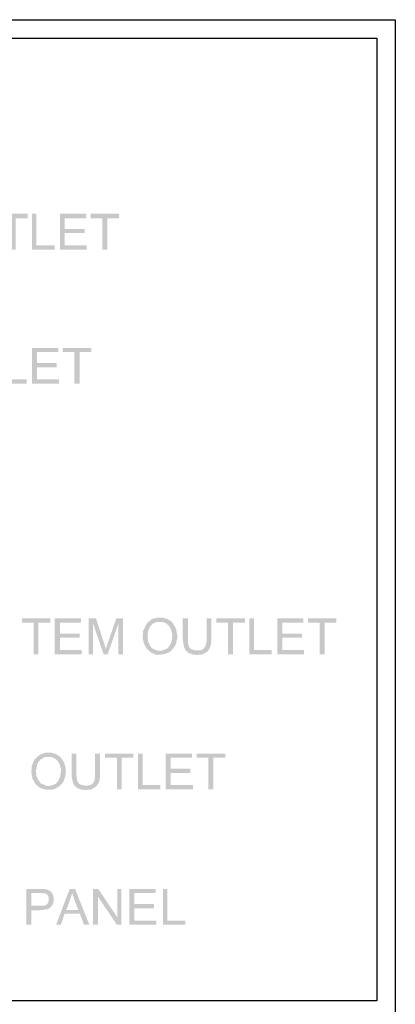
# Model space of a CAD drawing. Units: millimetres. Extents: x 54 to 84, y 298.3 to 341.4.
# Drawn here: x 66.1 to 69.2, y 305.4 to 313.6 of the extents above; entities that cross this region are included whole.
import ezdxf

# ---------------------------------------------------------------- set-up
doc = ezdxf.new("R2010")
doc.units = ezdxf.units.MM
doc.layers.add('P', color=7, linetype='Continuous')

msp = doc.modelspace()

# ---------------------------------------------------------------- hatches: boundary and pattern name
at = {"layer": 'P'}
for points in [[(66.0358, 311.6939), (66.0358, 311.9558), (65.938, 311.9558), (65.938, 311.9928), (66.176, 311.9928), (66.176, 311.9558), (66.0755, 311.9558), (66.0755, 311.6939), (66.0358, 311.6939)], [(66.2131, 311.6939), (66.2131, 311.9928), (66.2501, 311.9928), (66.2501, 311.7282), (66.401, 311.7282), (66.401, 311.6939), (66.2131, 311.6939)], [(66.4459, 311.6939), (66.4459, 311.9928), (66.6629, 311.9928), (66.6629, 311.9558), (66.4856, 311.9558), (66.4856, 311.8658), (66.6523, 311.8658), (66.6523, 311.8314), (66.4856, 311.8314), (66.4856, 311.7282), (66.6709, 311.7282), (66.6709, 311.6939), (66.4459, 311.6939)], [(66.8004, 311.6939), (66.8004, 311.9558), (66.7025, 311.9558), (66.7025, 311.9928), (66.9407, 311.9928), (66.9407, 311.9558), (66.8427, 311.9558), (66.8427, 311.6939), (66.8004, 311.6939)], [(65.9803, 310.5746), (65.9803, 310.8737), (66.02, 310.8737), (66.02, 310.6117), (66.1681, 310.6117), (66.1681, 310.5746), (65.9803, 310.5746)], [(66.2131, 310.5746), (66.2131, 310.8737), (66.4327, 310.8737), (66.4327, 310.8392), (66.2554, 310.8392), (66.2554, 310.7467), (66.4195, 310.7467), (66.4195, 310.7123), (66.2554, 310.7123), (66.2554, 310.6117), (66.4379, 310.6117), (66.4379, 310.5746), (66.2131, 310.5746)], [(66.5677, 310.5746), (66.5677, 310.8392), (66.4697, 310.8392), (66.4697, 310.8737), (66.7079, 310.8737), (66.7079, 310.8392), (66.61, 310.8392), (66.61, 310.5746), (66.5677, 310.5746)], [(66.2263, 308.3179), (66.2263, 308.5825), (66.1285, 308.5825), (66.1285, 308.617), (66.3665, 308.617), (66.3665, 308.5825), (66.266, 308.5825), (66.266, 308.3179), (66.2263, 308.3179)], [(66.4036, 308.3179), (66.4036, 308.617), (66.6232, 308.617), (66.6232, 308.5825), (66.4459, 308.5825), (66.4459, 308.4899), (66.61, 308.4899), (66.61, 308.4556), (66.4459, 308.4556), (66.4459, 308.3524), (66.6284, 308.3524), (66.6284, 308.3179), (66.4036, 308.3179)], [(66.6868, 308.3179), (66.6868, 308.617), (66.7475, 308.617), (66.7237, 308.572), (66.7237, 308.3179), (66.6868, 308.3179)], [(66.8111, 308.3179), (66.7237, 308.572), (66.7475, 308.617), (66.8163, 308.4079), (66.8189, 308.3947), (66.8216, 308.3894), (66.8243, 308.3815), (66.8268, 308.3761), (66.8295, 308.3683), (66.8295, 308.3629), (66.8111, 308.3179)], [(66.8111, 308.3179), (66.8295, 308.3629), (66.8348, 308.3761), (66.8375, 308.384), (66.8402, 308.3947), (66.8454, 308.4106), (66.9168, 308.617), (66.9725, 308.617), (66.9327, 308.5693), (66.8454, 308.3179), (66.8111, 308.3179)], [(66.9327, 308.3179), (66.9327, 308.5693), (66.9725, 308.617), (66.9725, 308.3179), (66.9327, 308.3179)], [(67.2899, 308.347), (67.3031, 308.3497), (67.3376, 308.3629), (67.3508, 308.3735), (67.3535, 308.3788), (67.3587, 308.384), (67.3667, 308.3974), (67.3799, 308.429), (67.3851, 308.4793), (67.3719, 308.5295), (67.356, 308.5561), (67.3322, 308.5772), (67.3005, 308.5879), (67.2819, 308.5879), (67.1921, 308.5904), (67.1973, 308.5984), (67.2026, 308.6011), (67.2105, 308.609), (67.2212, 308.6143), (67.2317, 308.617), (67.2396, 308.617), (67.2476, 308.6195), (67.2555, 308.6222), (67.3085, 308.6222), (67.3137, 308.6195), (67.3401, 308.6143), (67.3535, 308.6063), (67.364, 308.5984), (67.3719, 308.5957), (67.3931, 308.572), (67.409, 308.5429), (67.4169, 308.5295), (67.4196, 308.519), (67.4196, 308.5111), (67.4222, 308.5031), (67.4222, 308.4926), (67.4249, 308.4872), (67.4274, 308.4713), (67.4249, 308.4397), (67.4196, 308.4265), (67.4196, 308.4185), (67.4169, 308.4106), (67.4117, 308.3947), (67.3983, 308.3735), (67.3878, 308.3603), (67.3746, 308.347), (67.2899, 308.347)], [(67.499, 308.347), (67.4936, 308.3576), (67.4831, 308.3761), (67.4751, 308.4238), (67.4724, 308.4449), (67.4724, 308.617), (67.5149, 308.617), (67.5149, 308.437), (67.5149, 308.4158), (67.5227, 308.384), (67.5333, 308.3683), (67.544, 308.3603), (67.5651, 308.3524), (67.5888, 308.3497), (67.5915, 308.3497), (67.499, 308.347)], [(67.5968, 308.3126), (67.5836, 308.3126), (67.5756, 308.3153), (67.5572, 308.3153), (67.5465, 308.3206), (67.5413, 308.3233), (67.5281, 308.3258), (67.5174, 308.3312), (67.5042, 308.3444), (67.499, 308.347), (67.5915, 308.3497), (67.6022, 308.3497), (67.6233, 308.3524), (67.6392, 308.3576), (67.6497, 308.3683), (67.6629, 308.3894), (67.6708, 308.4238), (67.6708, 308.4449), (67.6708, 308.617), (67.7106, 308.617), (67.7106, 308.4265), (67.7079, 308.4185), (67.7079, 308.4052), (67.7026, 308.3815), (67.692, 308.3603), (67.6867, 308.3497), (67.6683, 308.3338), (67.6576, 308.3285), (67.6444, 308.3206), (67.6365, 308.3179), (67.6285, 308.3153), (67.6206, 308.3153), (67.6074, 308.3153), (67.5968, 308.3126)], [(67.8508, 308.3179), (67.8508, 308.5825), (67.7529, 308.5825), (67.7529, 308.617), (67.9911, 308.617), (67.9911, 308.5825), (67.8931, 308.5825), (67.8931, 308.3179), (67.8508, 308.3179)], [(68.028, 308.3179), (68.028, 308.617), (68.0677, 308.617), (68.0677, 308.3524), (68.2159, 308.3524), (68.2159, 308.3179), (68.028, 308.3179)], [(68.2609, 308.3179), (68.2609, 308.617), (68.4805, 308.617), (68.4805, 308.5825), (68.3032, 308.5825), (68.3032, 308.4899), (68.4673, 308.4899), (68.4673, 308.4556), (68.3032, 308.4556), (68.3032, 308.3524), (68.4857, 308.3524), (68.4857, 308.3179), (68.2609, 308.3179)], [(68.6153, 308.3179), (68.6153, 308.5825), (68.5175, 308.5825), (68.5175, 308.617), (68.7556, 308.617), (68.7556, 308.5825), (68.6578, 308.5825), (68.6578, 308.3179), (68.6153, 308.3179)], [(67.2555, 308.3126), (67.2078, 308.3312), (67.1708, 308.3656), (67.1471, 308.4079), (67.1364, 308.4581), (67.1417, 308.5138), (67.1655, 308.564), (67.1841, 308.5879), (67.1921, 308.5904), (67.2819, 308.5879), (67.2582, 308.5879), (67.2476, 308.5852), (67.2291, 308.5772), (67.2185, 308.5693), (67.2132, 308.5666), (67.2105, 308.5588), (67.2026, 308.5561), (67.1973, 308.5429), (67.1867, 308.5243), (67.1814, 308.5004), (67.1787, 308.4793), (67.1787, 308.4556), (67.1814, 308.4449), (67.1814, 308.429), (67.1841, 308.4211), (67.1867, 308.4131), (67.1921, 308.4052), (67.1973, 308.392), (67.2026, 308.384), (67.2053, 308.3788), (67.2185, 308.3656), (67.2264, 308.3629), (67.2344, 308.3603), (67.2476, 308.3524), (67.2582, 308.3497), (67.2635, 308.347), (67.3746, 308.347), (67.3692, 308.3417), (67.356, 308.3338), (67.3455, 308.3285), (67.3137, 308.3179), (67.2555, 308.3126)], [(66.3269, 307.1883), (66.2767, 307.204), (66.2422, 307.2358), (66.2158, 307.2808), (66.2078, 307.3338), (66.2105, 307.3866), (66.2342, 307.4395), (66.2554, 307.4607), (66.2608, 307.4661), (66.3533, 307.4607), (66.3269, 307.4607), (66.3163, 307.4581), (66.2978, 307.4475), (66.2899, 307.4422), (66.2819, 307.4395), (66.2792, 307.4316), (66.274, 307.429), (66.266, 307.4184), (66.2554, 307.3972), (66.2528, 307.3734), (66.2474, 307.3522), (66.2474, 307.3284), (66.2501, 307.3179), (66.2501, 307.302), (66.2554, 307.294), (66.2581, 307.2861), (66.2608, 307.2781), (66.266, 307.2649), (66.274, 307.2597), (66.2767, 307.2517), (66.2899, 307.2385), (66.2951, 307.2358), (66.3058, 307.2331), (66.3163, 307.2279), (66.3269, 307.2226), (66.3349, 307.2199), (66.4459, 307.2199), (66.4379, 307.2147), (66.4247, 307.2067), (66.4168, 307.2015), (66.3824, 307.1883), (66.3269, 307.1883)], [(66.3586, 307.2199), (66.3745, 307.2226), (66.4088, 307.2358), (66.4195, 307.2465), (66.4222, 307.2517), (66.4301, 307.2597), (66.4379, 307.2702), (66.4486, 307.302), (66.4565, 307.3522), (66.4433, 307.4025), (66.4247, 307.4316), (66.401, 307.4502), (66.3719, 307.4607), (66.3533, 307.4607), (66.2608, 307.4661), (66.266, 307.4713), (66.274, 307.474), (66.2792, 307.4793), (66.2924, 307.4872), (66.3031, 307.4898), (66.3083, 307.4898), (66.3163, 307.4925), (66.3242, 307.4977), (66.3772, 307.4977), (66.3851, 307.4925), (66.4115, 307.4872), (66.4222, 307.4793), (66.4327, 307.4713), (66.4406, 307.4686), (66.4618, 307.4449), (66.4804, 307.4158), (66.4856, 307.3999), (66.4883, 307.392), (66.4883, 307.3866), (66.4936, 307.3761), (66.4936, 307.3654), (66.4936, 307.3602), (66.4963, 307.3417), (66.4936, 307.3126), (66.4883, 307.2993), (66.4883, 307.2888), (66.4856, 307.2835), (66.4804, 307.2676), (66.4697, 307.2465), (66.4565, 307.2331), (66.4459, 307.2199), (66.3586, 307.2199)], [(66.5677, 307.2199), (66.5624, 307.2306), (66.5545, 307.249), (66.5438, 307.2967), (66.5438, 307.3179), (66.5438, 307.4898), (66.5836, 307.4898), (66.5836, 307.3099), (66.5861, 307.2888), (66.5915, 307.2597), (66.602, 307.2411), (66.6152, 307.2331), (66.6364, 307.2253), (66.6577, 307.2226), (66.6602, 307.2226), (66.5677, 307.2199)], [(66.6655, 307.1856), (66.6523, 307.1856), (66.6443, 307.1883), (66.6259, 307.1883), (66.6152, 307.1935), (66.61, 307.1961), (66.5968, 307.1988), (66.5888, 307.204), (66.5756, 307.2174), (66.5677, 307.2199), (66.6602, 307.2226), (66.6734, 307.2226), (66.692, 307.2253), (66.7079, 307.2306), (66.7211, 307.2411), (66.7343, 307.2622), (66.7396, 307.2993), (66.7396, 307.3179), (66.7396, 307.4898), (66.782, 307.4898), (66.782, 307.2993), (66.7793, 307.2888), (66.7793, 307.2781), (66.7741, 307.2544), (66.7634, 307.2331), (66.7555, 307.2226), (66.737, 307.2067), (66.7264, 307.2015), (66.7132, 307.1935), (66.7052, 307.1908), (66.7, 307.1883), (66.6893, 307.1883), (66.6761, 307.1883), (66.6655, 307.1856)], [(66.9221, 307.1908), (66.9221, 307.4554), (66.8216, 307.4554), (66.8216, 307.4898), (67.0598, 307.4898), (67.0598, 307.4554), (66.9618, 307.4554), (66.9618, 307.1908), (66.9221, 307.1908)], [(67.0994, 307.1908), (67.0994, 307.4898), (67.1364, 307.4898), (67.1364, 307.2279), (67.2846, 307.2279), (67.2846, 307.1908), (67.0994, 307.1908)], [(67.3296, 307.1908), (67.3296, 307.4898), (67.5492, 307.4898), (67.5492, 307.4554), (67.3719, 307.4554), (67.3719, 307.3629), (67.536, 307.3629), (67.536, 307.3284), (67.3719, 307.3284), (67.3719, 307.2279), (67.5572, 307.2279), (67.5572, 307.1908), (67.3296, 307.1908)], [(67.6867, 307.1908), (67.6867, 307.4554), (67.5888, 307.4554), (67.5888, 307.4898), (67.827, 307.4898), (67.827, 307.4554), (67.7265, 307.4554), (67.7265, 307.1908), (67.6867, 307.1908)], [(66.1655, 306.0611), (66.1655, 306.3602), (66.2978, 306.3602), (66.3083, 306.3602), (66.3295, 306.3575), (66.3586, 306.3469), (66.3745, 306.3337), (66.3772, 306.3284), (66.2819, 306.3257), (66.2078, 306.3257), (66.2078, 306.22), (66.3745, 306.2146), (66.3613, 306.2014), (66.3427, 306.1909), (66.3058, 306.1855), (66.2819, 306.1829), (66.2078, 306.1829), (66.2078, 306.0611), (66.1655, 306.0611)], [(66.3745, 306.2146), (66.2078, 306.22), (66.2924, 306.22), (66.3031, 306.22), (66.3215, 306.2225), (66.3322, 306.2279), (66.3374, 306.2332), (66.3427, 306.2384), (66.3506, 306.2516), (66.3533, 306.2623), (66.3533, 306.2887), (66.3506, 306.2966), (66.3454, 306.3073), (66.3401, 306.3125), (66.3349, 306.3178), (66.3215, 306.3232), (66.3083, 306.3257), (66.2951, 306.3232), (66.2872, 306.3257), (66.3772, 306.3284), (66.3851, 306.3205), (66.3851, 306.3152), (66.3877, 306.3098), (66.3904, 306.2993), (66.3931, 306.2941), (66.3931, 306.257), (66.3904, 306.2491), (66.3904, 306.2411), (66.3877, 306.2332), (66.3851, 306.2279), (66.3772, 306.22), (66.3745, 306.2146)], [(66.4142, 306.0611), (66.5279, 306.3602), (66.5729, 306.3602), (66.5491, 306.3311), (66.5465, 306.3205), (66.5438, 306.3098), (66.5386, 306.2941), (66.5332, 306.2807), (66.5332, 306.2755), (66.4988, 306.1855), (66.6127, 306.1538), (66.4856, 306.1538), (66.4538, 306.0611), (66.4142, 306.0611)], [(66.647, 306.0611), (66.6127, 306.1538), (66.4988, 306.1855), (66.5993, 306.1855), (66.5677, 306.2675), (66.5624, 306.2861), (66.5518, 306.3125), (66.5491, 306.3311), (66.5729, 306.3602), (66.692, 306.0611), (66.647, 306.0611)], [(66.7237, 306.0611), (66.7237, 306.3602), (66.7661, 306.3602), (66.7634, 306.2966), (66.7634, 306.0611), (66.7237, 306.0611)], [(66.9221, 306.0611), (66.7634, 306.2966), (66.7661, 306.3602), (66.9248, 306.1247), (66.9221, 306.0611)], [(66.9221, 306.0611), (66.9248, 306.1247), (66.9248, 306.3602), (66.9591, 306.3602), (66.9591, 306.0611), (66.9221, 306.0611)], [(67.0253, 306.0611), (67.0253, 306.3602), (67.2449, 306.3602), (67.2449, 306.3257), (67.0677, 306.3257), (67.0677, 306.2332), (67.2317, 306.2332), (67.2317, 306.1988), (67.0677, 306.1988), (67.0677, 306.0956), (67.2503, 306.0956), (67.2503, 306.0611), (67.0253, 306.0611)], [(67.3058, 306.0611), (67.3058, 306.3602), (67.3428, 306.3602), (67.3428, 306.0956), (67.4936, 306.0956), (67.4936, 306.0611), (67.3058, 306.0611)]]:
    msp.add_hatch(color=256, dxfattribs=at).paths.add_polyline_path(points)

# ---------------------------------------------------------------- linework, layer by layer
for points in [[(56.6648, 313.612), (69.2477, 313.612), (69.2477, 305.2755), (56.6648, 305.2755), (56.6648, 313.612)], [(56.813, 313.4585), (69.0943, 313.4585), (69.0943, 305.4262), (56.813, 305.4262), (56.813, 313.4585)]]:
    msp.add_lwpolyline(points, dxfattribs=at)

doc.saveas('drawing.dxf')
